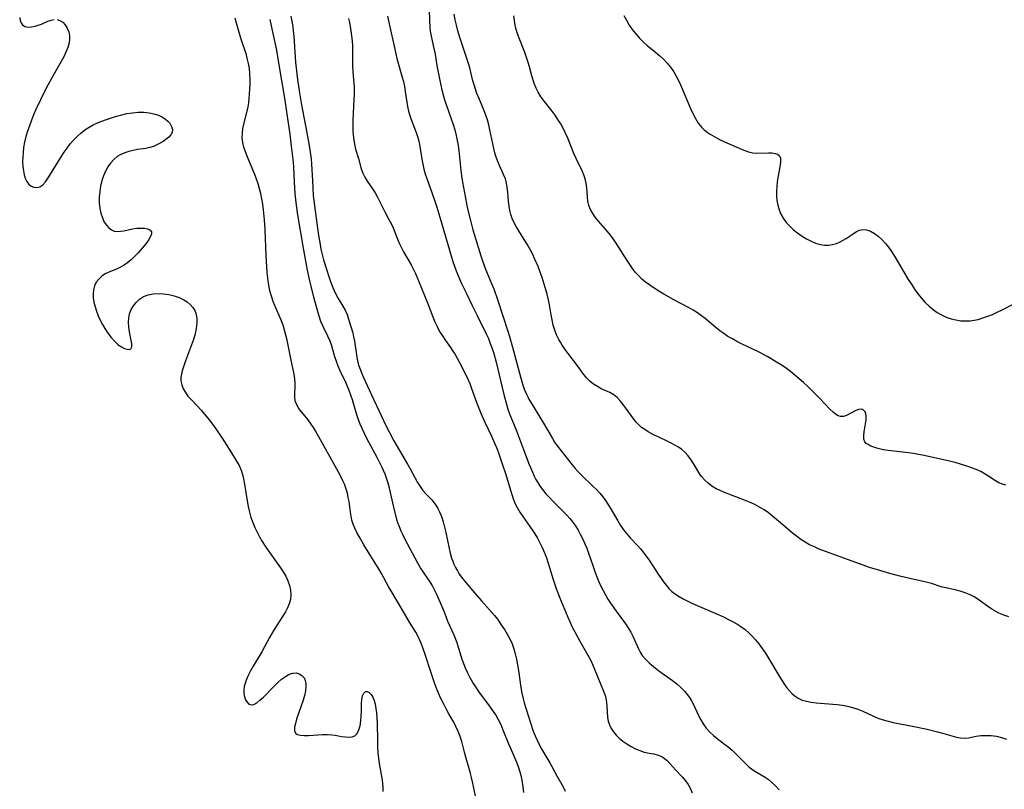
# Model space of a CAD drawing. Extents: x 1613908 to 1622110, y 2822019 to 2830221.
# Drawn here: x 1616030 to 1616363, y 2824276 to 2824536 of the extents above; entities that cross this region are included whole.
import ezdxf

# ---------------------------------------------------------------- set-up
doc = ezdxf.new("R2010")
doc.units = 0

msp = doc.modelspace()

# ---------------------------------------------------------------- linework, layer by layer
at = {"layer": 'WIL_042_Contours', "color": 0}
for points in [[(1616168.82, 2824539.21, 182), (1616169.09, 2824533.41, 182), (1616169.19, 2824532.32, 182), (1616169.48, 2824530.65, 182), (1616170.44, 2824526.45, 182), (1616170.68, 2824525.16, 182), (1616171.36, 2824520.66, 182), (1616172.47, 2824515.63, 182), (1616173.13, 2824512.42, 182), (1616173.52, 2824510.73, 182), (1616173.98, 2824509.09, 182), (1616174.51, 2824507.46, 182), (1616176.93, 2824500.72, 182), (1616177.48, 2824498.94, 182), (1616177.97, 2824496.98, 182), (1616178.3, 2824495.32, 182), (1616178.58, 2824493.64, 182), (1616178.82, 2824491.96, 182), (1616179.57, 2824485.14, 182), (1616179.79, 2824483.44, 182), (1616180.14, 2824481.21, 182), (1616181.43, 2824474, 182), (1616181.81, 2824472.23, 182), (1616182.65, 2824468.7, 182), (1616183.61, 2824465.18, 182), (1616184.14, 2824463.37, 182), (1616186.26, 2824456.34, 182), (1616186.81, 2824454.63, 182), (1616187.85, 2824451.82, 182), (1616189.93, 2824446.96, 182), (1616190.62, 2824445.18, 182), (1616191.9, 2824441.56, 182), (1616193.69, 2824436.07, 182), (1616195.43, 2824430.91, 182), (1616196, 2824429.11, 182), (1616197.04, 2824425.45, 182), (1616199.65, 2824415.38, 182), (1616200.1, 2824413.84, 182), (1616200.59, 2824412.33, 182), (1616201.05, 2824411.06, 182), (1616201.56, 2824409.82, 182), (1616202.12, 2824408.62, 182), (1616202.5, 2824407.91, 182), (1616203.96, 2824405.46, 182), (1616207.86, 2824399.2, 182), (1616208.63, 2824397.89, 182), (1616210.34, 2824394.84, 182), (1616211.22, 2824393.36, 182), (1616212.16, 2824391.96, 182), (1616217.12, 2824385.72, 182), (1616218.13, 2824384.49, 182), (1616219.18, 2824383.3, 182), (1616220.38, 2824382.06, 182), (1616224.17, 2824378.48, 182), (1616225.34, 2824377.32, 182), (1616226.46, 2824376.11, 182), (1616227.51, 2824374.85, 182), (1616228.38, 2824373.65, 182), (1616229.2, 2824372.4, 182), (1616229.98, 2824371.13, 182), (1616232.57, 2824366.72, 182), (1616233.52, 2824365.19, 182), (1616234.52, 2824363.71, 182), (1616235.6, 2824362.31, 182), (1616236.81, 2824360.96, 182), (1616239.32, 2824358.32, 182), (1616240.28, 2824357.24, 182), (1616241.21, 2824356.11, 182), (1616242.1, 2824354.95, 182), (1616243.19, 2824353.43, 182), (1616246.28, 2824348.76, 182), (1616248.07, 2824346.14, 182), (1616248.95, 2824344.99, 182), (1616249.88, 2824343.9, 182), (1616250.89, 2824342.9, 182), (1616252.05, 2824341.98, 182), (1616253.31, 2824341.17, 182), (1616254.63, 2824340.42, 182), (1616256.23, 2824339.61, 182), (1616257.87, 2824338.84, 182), (1616265.69, 2824335.47, 182), (1616268.27, 2824334.29, 182), (1616269.81, 2824333.54, 182), (1616271.33, 2824332.74, 182), (1616272.8, 2824331.89, 182), (1616274.23, 2824330.98, 182), (1616275.59, 2824329.99, 182), (1616276.86, 2824328.9, 182), (1616278.06, 2824327.73, 182), (1616279.19, 2824326.48, 182), (1616280.26, 2824325.17, 182), (1616281.4, 2824323.59, 182), (1616282.48, 2824321.95, 182), (1616283.51, 2824320.27, 182), (1616287.31, 2824313.92, 182), (1616288.93, 2824311.46, 182), (1616289.77, 2824310.31, 182), (1616290.63, 2824309.25, 182), (1616291.53, 2824308.28, 182), (1616292.5, 2824307.43, 182), (1616293.54, 2824306.74, 182), (1616294.92, 2824306.14, 182), (1616296.41, 2824305.73, 182), (1616297.99, 2824305.46, 182), (1616299.69, 2824305.25, 182), (1616306.75, 2824304.64, 182), (1616308.52, 2824304.41, 182), (1616310.27, 2824304.09, 182), (1616311.98, 2824303.66, 182), (1616313.73, 2824303.06, 182), (1616315.44, 2824302.35, 182), (1616318.83, 2824300.8, 182), (1616320.54, 2824300.07, 182), (1616322.29, 2824299.43, 182), (1616323.97, 2824298.96, 182), (1616325.68, 2824298.58, 182), (1616332.26, 2824297.34, 182), (1616337.13, 2824296.28, 182), (1616340.65, 2824295.43, 182), (1616342.36, 2824294.99, 182), (1616347.04, 2824293.65, 182), (1616348.48, 2824293.35, 182), (1616349.87, 2824293.25, 182), (1616351.15, 2824293.39, 182), (1616353.75, 2824293.92, 182), (1616355.35, 2824294.12, 182), (1616357.04, 2824294.19, 182), (1616358.78, 2824294.12, 182), (1616360.55, 2824293.9, 182), (1616362.31, 2824293.51, 182), (1616363.95, 2824292.97, 182)], [(1616364.78, 2824334.29, 184), (1616363.06, 2824334.86, 184), (1616361.39, 2824335.56, 184), (1616359.8, 2824336.39, 184), (1616359.05, 2824336.86, 184), (1616357.59, 2824337.86, 184), (1616354.73, 2824339.94, 184), (1616353.26, 2824340.89, 184), (1616351.67, 2824341.73, 184), (1616350.02, 2824342.43, 184), (1616348.33, 2824343.01, 184), (1616346.63, 2824343.47, 184), (1616343.41, 2824344.11, 184), (1616341.85, 2824344.48, 184), (1616338.66, 2824345.51, 184), (1616337.27, 2824345.91, 184), (1616335.83, 2824346.26, 184), (1616331.34, 2824347.23, 184), (1616327.95, 2824348.03, 184), (1616324.53, 2824348.93, 184), (1616321.12, 2824349.91, 184), (1616317.7, 2824351, 184), (1616314.27, 2824352.19, 184), (1616304.06, 2824355.9, 184), (1616300.69, 2824357.2, 184), (1616299.05, 2824357.9, 184), (1616297.44, 2824358.68, 184), (1616295.89, 2824359.54, 184), (1616294.44, 2824360.49, 184), (1616293.03, 2824361.52, 184), (1616291.66, 2824362.62, 184), (1616287.64, 2824366.06, 184), (1616284.89, 2824368.34, 184), (1616283.48, 2824369.42, 184), (1616282.03, 2824370.44, 184), (1616280.53, 2824371.37, 184), (1616278.87, 2824372.26, 184), (1616277.16, 2824373.06, 184), (1616275.41, 2824373.79, 184), (1616268.66, 2824376.34, 184), (1616267.22, 2824376.95, 184), (1616265.84, 2824377.62, 184), (1616264.41, 2824378.48, 184), (1616263.1, 2824379.47, 184), (1616261.91, 2824380.56, 184), (1616260.87, 2824381.77, 184), (1616260.32, 2824382.56, 184), (1616258.19, 2824386.13, 184), (1616257.32, 2824387.48, 184), (1616256.37, 2824388.76, 184), (1616255.3, 2824389.93, 184), (1616254.25, 2824390.82, 184), (1616253.11, 2824391.61, 184), (1616251.89, 2824392.33, 184), (1616250.62, 2824393.01, 184), (1616249.07, 2824393.78, 184), (1616244.37, 2824396.06, 184), (1616242.87, 2824396.88, 184), (1616241.72, 2824397.58, 184), (1616240.64, 2824398.33, 184), (1616239.65, 2824399.18, 184), (1616238.77, 2824400.11, 184), (1616237.96, 2824401.12, 184), (1616235.34, 2824404.83, 184), (1616234.39, 2824406.12, 184), (1616233.4, 2824407.33, 184), (1616232.35, 2824408.42, 184), (1616231.2, 2824409.34, 184), (1616229.87, 2824410.11, 184), (1616227.01, 2824411.41, 184), (1616225.68, 2824412.14, 184), (1616224.39, 2824412.98, 184), (1616223.17, 2824413.94, 184), (1616222.06, 2824415.02, 184), (1616221.02, 2824416.3, 184), (1616219.02, 2824419.04, 184), (1616215.85, 2824423.27, 184), (1616214.81, 2824424.72, 184), (1616213.81, 2824426.18, 184), (1616213.21, 2824427.11, 184), (1616212.65, 2824428.07, 184), (1616211.91, 2824429.63, 184), (1616211.29, 2824431.26, 184), (1616210.77, 2824432.95, 184), (1616210.35, 2824434.67, 184), (1616210.02, 2824436.36, 184), (1616209.45, 2824439.77, 184), (1616209.13, 2824441.48, 184), (1616208.7, 2824443.39, 184), (1616208.19, 2824445.28, 184), (1616207.62, 2824447.15, 184), (1616207, 2824449.02, 184), (1616206.34, 2824450.87, 184), (1616205.63, 2824452.7, 184), (1616204.45, 2824455.44, 184), (1616203.81, 2824456.78, 184), (1616202.91, 2824458.53, 184), (1616201.94, 2824460.24, 184), (1616200.93, 2824461.91, 184), (1616199.1, 2824464.79, 184), (1616198.23, 2824466.24, 184), (1616197.46, 2824467.7, 184), (1616196.9, 2824468.99, 184), (1616196.44, 2824470.3, 184), (1616196.08, 2824471.63, 184), (1616195.82, 2824473.14, 184), (1616195.64, 2824474.71, 184), (1616195.38, 2824477.86, 184), (1616195.2, 2824479.41, 184), (1616194.95, 2824480.92, 184), (1616194.57, 2824482.38, 184), (1616193.98, 2824483.88, 184), (1616192.58, 2824486.85, 184), (1616192, 2824488.23, 184), (1616191.49, 2824489.65, 184), (1616191.05, 2824491.13, 184), (1616190.67, 2824492.64, 184), (1616189.34, 2824498.97, 184), (1616188.96, 2824500.64, 184), (1616188.52, 2824502.29, 184), (1616188, 2824503.92, 184), (1616187.43, 2824505.42, 184), (1616185.55, 2824509.81, 184), (1616184.98, 2824511.24, 184), (1616184.46, 2824512.69, 184), (1616183.99, 2824514.15, 184), (1616183.61, 2824515.51, 184), (1616182.58, 2824519.86, 184), (1616182.14, 2824521.41, 184), (1616179.11, 2824530.54, 184), (1616178.55, 2824532.41, 184), (1616178.03, 2824534.28, 184), (1616177.58, 2824536.17, 184), (1616177.22, 2824538.08, 184)], [(1616234.62, 2824537.65, 188), (1616235.47, 2824535.98, 188), (1616236.41, 2824534.37, 188), (1616237.47, 2824532.83, 188), (1616238.64, 2824531.37, 188), (1616239.9, 2824529.97, 188), (1616241.23, 2824528.64, 188), (1616242.63, 2824527.38, 188), (1616245.38, 2824525.15, 188), (1616246.74, 2824523.99, 188), (1616248.05, 2824522.79, 188), (1616249.29, 2824521.52, 188), (1616250.42, 2824520.16, 188), (1616251.49, 2824518.59, 188), (1616252.45, 2824516.92, 188), (1616253.32, 2824515.18, 188), (1616254.13, 2824513.4, 188), (1616257.17, 2824506.18, 188), (1616257.98, 2824504.44, 188), (1616258.84, 2824502.77, 188), (1616259.77, 2824501.25, 188), (1616260.85, 2824499.87, 188), (1616261.75, 2824498.98, 188), (1616262.75, 2824498.17, 188), (1616263.82, 2824497.44, 188), (1616265.38, 2824496.53, 188), (1616267.01, 2824495.7, 188), (1616268.68, 2824494.92, 188), (1616275.21, 2824492.08, 188), (1616276.73, 2824491.5, 188), (1616278.25, 2824491.12, 188), (1616279.6, 2824491.02, 188), (1616283.54, 2824491.2, 188), (1616284.71, 2824491.15, 188), (1616285.76, 2824490.99, 188), (1616286.62, 2824490.67, 188), (1616287.22, 2824490.14, 188), (1616287.53, 2824489.32, 188), (1616287.56, 2824488.26, 188), (1616287.42, 2824487.03, 188), (1616286.72, 2824482.83, 188), (1616286.51, 2824481.31, 188), (1616286.34, 2824479.74, 188), (1616286.25, 2824478.16, 188), (1616286.25, 2824476.58, 188), (1616286.38, 2824475.01, 188), (1616286.67, 2824473.43, 188), (1616287.12, 2824471.9, 188), (1616287.73, 2824470.44, 188), (1616288.49, 2824469.05, 188), (1616289.52, 2824467.65, 188), (1616290.71, 2824466.36, 188), (1616292.02, 2824465.16, 188), (1616293.42, 2824464.04, 188), (1616294.87, 2824463.02, 188), (1616296.38, 2824462.09, 188), (1616297.91, 2824461.28, 188), (1616299.42, 2824460.64, 188), (1616300.94, 2824460.17, 188), (1616302.48, 2824459.94, 188), (1616303.82, 2824459.96, 188), (1616305.16, 2824460.17, 188), (1616306.47, 2824460.55, 188), (1616307.55, 2824460.97, 188), (1616308.59, 2824461.48, 188), (1616309.83, 2824462.23, 188), (1616312.13, 2824463.82, 188), (1616313.23, 2824464.52, 188), (1616314.32, 2824465.04, 188), (1616315.42, 2824465.29, 188), (1616316.71, 2824465.17, 188), (1616318.03, 2824464.67, 188), (1616319.35, 2824463.9, 188), (1616320.62, 2824462.94, 188), (1616321.87, 2824461.83, 188), (1616323.07, 2824460.56, 188), (1616324.13, 2824459.22, 188), (1616325.14, 2824457.78, 188), (1616326.1, 2824456.27, 188), (1616330.76, 2824448.37, 188), (1616331.82, 2824446.71, 188), (1616332.92, 2824445.1, 188), (1616334.06, 2824443.53, 188), (1616335.27, 2824442.02, 188), (1616336.54, 2824440.6, 188), (1616337.81, 2824439.36, 188), (1616339.15, 2824438.23, 188), (1616340.56, 2824437.21, 188), (1616342.04, 2824436.34, 188), (1616343.6, 2824435.62, 188), (1616345.23, 2824435.07, 188), (1616346.89, 2824434.67, 188), (1616348.58, 2824434.42, 188), (1616350.28, 2824434.34, 188), (1616351.65, 2824434.41, 188), (1616353.01, 2824434.59, 188), (1616354.37, 2824434.87, 188), (1616356.02, 2824435.34, 188), (1616357.65, 2824435.91, 188), (1616359.24, 2824436.56, 188), (1616360.81, 2824437.27, 188), (1616362.34, 2824438.01, 188), (1616366.65, 2824440.27, 188)], [(1616030.39, 2824536.92, 170), (1616030.54, 2824535.93, 170), (1616030.85, 2824535.08, 170), (1616031.34, 2824534.42, 170), (1616032.17, 2824533.93, 170), (1616033.21, 2824533.71, 170), (1616034.39, 2824533.74, 170), (1616035.65, 2824533.98, 170), (1616036.68, 2824534.31, 170), (1616037.71, 2824534.72, 170), (1616039.91, 2824535.7, 170), (1616040.98, 2824536.08, 170), (1616042.04, 2824536.28, 170)], [(1616043.03, 2824536.24, 170), (1616043.97, 2824535.95, 170), (1616044.95, 2824535.32, 170), (1616045.8, 2824534.43, 170), (1616046.49, 2824533.34, 170), (1616046.98, 2824532.11, 170), (1616047.26, 2824530.77, 170), (1616047.28, 2824529.59, 170), (1616047.12, 2824528.38, 170), (1616046.68, 2824526.83, 170), (1616046.04, 2824525.25, 170), (1616045.27, 2824523.67, 170), (1616044.4, 2824522.07, 170), (1616041.71, 2824517.27, 170), (1616039.95, 2824514.04, 170), (1616038.22, 2824510.77, 170), (1616037.39, 2824509.12, 170), (1616035.81, 2824505.77, 170), (1616035.05, 2824503.97, 170), (1616034.34, 2824502.16, 170), (1616033.67, 2824500.34, 170), (1616033.06, 2824498.5, 170), (1616032.52, 2824496.65, 170), (1616032.06, 2824494.79, 170), (1616031.7, 2824492.93, 170), (1616031.51, 2824491.3, 170), (1616031.4, 2824489.69, 170), (1616031.39, 2824488.11, 170), (1616031.47, 2824486.56, 170), (1616031.64, 2824485.08, 170), (1616031.91, 2824483.77, 170), (1616032.28, 2824482.57, 170), (1616032.76, 2824481.52, 170), (1616033.38, 2824480.65, 170), (1616034.24, 2824479.93, 170), (1616035.21, 2824479.52, 170), (1616036.23, 2824479.42, 170), (1616037.22, 2824479.67, 170), (1616038.21, 2824480.37, 170), (1616039.13, 2824481.41, 170), (1616040.02, 2824482.69, 170), (1616040.86, 2824484.01, 170), (1616043.48, 2824488.37, 170), (1616044.4, 2824489.87, 170), (1616045.38, 2824491.35, 170), (1616046.41, 2824492.8, 170), (1616047.49, 2824494.16, 170), (1616048.63, 2824495.46, 170), (1616049.83, 2824496.69, 170), (1616051.09, 2824497.85, 170), (1616052.42, 2824498.91, 170), (1616053.82, 2824499.86, 170), (1616055.21, 2824500.63, 170), (1616056.67, 2824501.31, 170), (1616058.16, 2824501.91, 170), (1616059.69, 2824502.47, 170), (1616061.4, 2824503.05, 170), (1616063.13, 2824503.58, 170), (1616064.87, 2824504.05, 170), (1616066.63, 2824504.44, 170), (1616068.54, 2824504.73, 170), (1616070.45, 2824504.89, 170), (1616072.33, 2824504.9, 170), (1616074.16, 2824504.72, 170), (1616075.79, 2824504.38, 170), (1616077.32, 2824503.86, 170), (1616078.71, 2824503.18, 170), (1616079.64, 2824502.57, 170), (1616080.44, 2824501.89, 170), (1616081.11, 2824501.15, 170), (1616081.74, 2824500.11, 170), (1616082.05, 2824499.07, 170), (1616081.99, 2824498.08, 170), (1616081.54, 2824497.24, 170), (1616080.8, 2824496.46, 170), (1616079.85, 2824495.71, 170), (1616078.91, 2824495.05, 170), (1616077.9, 2824494.4, 170), (1616076.8, 2824493.82, 170), (1616075.63, 2824493.33, 170), (1616074.36, 2824492.97, 170), (1616073.02, 2824492.69, 170), (1616070.26, 2824492.24, 170), (1616068.79, 2824491.96, 170), (1616067.34, 2824491.61, 170), (1616065.94, 2824491.17, 170), (1616064.61, 2824490.61, 170), (1616063.38, 2824489.9, 170), (1616062.18, 2824488.9, 170), (1616061.12, 2824487.71, 170), (1616060.19, 2824486.38, 170), (1616059.39, 2824484.94, 170), (1616058.7, 2824483.4, 170), (1616058.15, 2824481.8, 170), (1616057.71, 2824479.94, 170), (1616057.43, 2824478.05, 170), (1616057.3, 2824476.14, 170), (1616057.31, 2824474.25, 170), (1616057.49, 2824472.4, 170), (1616057.83, 2824470.73, 170), (1616058.33, 2824469.17, 170), (1616058.99, 2824467.75, 170), (1616059.68, 2824466.69, 170), (1616060.48, 2824465.79, 170), (1616061.37, 2824465.11, 170), (1616062.35, 2824464.69, 170), (1616063.38, 2824464.55, 170), (1616064.47, 2824464.63, 170), (1616065.61, 2824464.83, 170), (1616068.5, 2824465.45, 170), (1616069.95, 2824465.67, 170), (1616071.31, 2824465.74, 170), (1616072.56, 2824465.65, 170), (1616073.63, 2824465.42, 170), (1616074.45, 2824465.02, 170), (1616074.92, 2824464.46, 170), (1616074.95, 2824463.74, 170), (1616074.64, 2824462.88, 170), (1616074.08, 2824461.91, 170), (1616073.32, 2824460.85, 170), (1616072.43, 2824459.74, 170), (1616070.42, 2824457.4, 170), (1616069.33, 2824456.23, 170), (1616068.19, 2824455.11, 170), (1616066.97, 2824454.08, 170), (1616065.74, 2824453.22, 170), (1616064.46, 2824452.47, 170), (1616063.15, 2824451.84, 170), (1616060.53, 2824450.81, 170), (1616059.31, 2824450.22, 170), (1616058.14, 2824449.45, 170), (1616057.12, 2824448.5, 170), (1616056.28, 2824447.4, 170), (1616055.66, 2824446.16, 170), (1616055.33, 2824444.89, 170), (1616055.21, 2824443.53, 170), (1616055.27, 2824442.11, 170), (1616055.48, 2824440.65, 170), (1616055.85, 2824439.12, 170), (1616056.35, 2824437.59, 170), (1616056.95, 2824436.06, 170), (1616057.64, 2824434.55, 170), (1616058.36, 2824433.13, 170), (1616059.16, 2824431.77, 170), (1616060.21, 2824430.17, 170), (1616061.34, 2824428.7, 170), (1616062.51, 2824427.38, 170), (1616063.73, 2824426.28, 170), (1616064.77, 2824425.56, 170), (1616065.77, 2824425.04, 170), (1616066.69, 2824424.75, 170), (1616067.44, 2824424.7, 170), (1616067.98, 2824424.95, 170), (1616068.25, 2824425.6, 170), (1616068.26, 2824426.57, 170), (1616068.1, 2824427.77, 170), (1616067.54, 2824430.63, 170), (1616067.29, 2824432.18, 170), (1616067.17, 2824433.76, 170), (1616067.24, 2824435.33, 170), (1616067.55, 2824436.77, 170), (1616068.09, 2824438.15, 170), (1616068.82, 2824439.44, 170), (1616069.74, 2824440.6, 170), (1616070.93, 2824441.68, 170), (1616072.29, 2824442.55, 170), (1616073.78, 2824443.17, 170), (1616075.47, 2824443.53, 170), (1616077.24, 2824443.63, 170), (1616079.04, 2824443.54, 170), (1616080.85, 2824443.27, 170), (1616082.63, 2824442.85, 170), (1616084.34, 2824442.27, 170), (1616085.92, 2824441.51, 170), (1616087.06, 2824440.77, 170), (1616088.06, 2824439.89, 170), (1616088.91, 2824438.91, 170), (1616089.57, 2824437.81, 170), (1616089.92, 2824436.94, 170), (1616090.24, 2824435.3, 170), (1616090.27, 2824433.55, 170), (1616090.06, 2824431.74, 170), (1616089.66, 2824429.94, 170), (1616089.12, 2824428.11, 170), (1616088.49, 2824426.29, 170), (1616086.45, 2824420.89, 170), (1616085.84, 2824419.14, 170), (1616085.33, 2824417.44, 170), (1616085.07, 2824416.31, 170), (1616084.92, 2824415.21, 170), (1616084.91, 2824414.13, 170), (1616085.17, 2824412.76, 170), (1616085.67, 2824411.43, 170), (1616086.39, 2824410.15, 170), (1616087.28, 2824408.92, 170), (1616088.53, 2824407.49, 170), (1616091.8, 2824404.06, 170), (1616092.89, 2824402.85, 170), (1616094.48, 2824400.9, 170), (1616095.6, 2824399.4, 170), (1616096.69, 2824397.87, 170), (1616098.8, 2824394.75, 170), (1616101.81, 2824390.05, 170), (1616103.71, 2824386.97, 170), (1616104.55, 2824385.42, 170), (1616105.26, 2824383.83, 170), (1616105.7, 2824382.43, 170), (1616106.04, 2824380.98, 170), (1616106.4, 2824379.16, 170), (1616107.31, 2824373.5, 170), (1616107.66, 2824371.6, 170), (1616108.07, 2824369.71, 170), (1616108.58, 2824367.86, 170), (1616109.17, 2824366.17, 170), (1616109.85, 2824364.52, 170), (1616110.62, 2824362.9, 170), (1616111.46, 2824361.3, 170), (1616112.36, 2824359.73, 170), (1616113.32, 2824358.2, 170), (1616114.34, 2824356.71, 170), (1616118.53, 2824350.91, 170), (1616119.49, 2824349.46, 170), (1616120.35, 2824347.99, 170), (1616121.06, 2824346.48, 170), (1616121.61, 2824344.9, 170), (1616121.94, 2824343.29, 170), (1616122.05, 2824341.69, 170), (1616121.9, 2824340.11, 170), (1616121.5, 2824338.72, 170), (1616120.92, 2824337.35, 170), (1616120.2, 2824335.99, 170), (1616119.26, 2824334.44, 170), (1616117.24, 2824331.28, 170), (1616116.44, 2824329.96, 170), (1616114.89, 2824327.26, 170), (1616112.2, 2824322.45, 170), (1616109.34, 2824317.63, 170), (1616108.44, 2824316.04, 170), (1616107.63, 2824314.47, 170), (1616106.95, 2824312.92, 170), (1616106.56, 2824311.79, 170), (1616106.29, 2824310.68, 170), (1616106.16, 2824309.62, 170), (1616106.17, 2824308.6, 170), (1616106.3, 2824307.65, 170), (1616106.5, 2824306.91, 170), (1616106.78, 2824306.24, 170), (1616107.28, 2824305.39, 170), (1616107.89, 2824304.78, 170), (1616108.59, 2824304.51, 170), (1616109.51, 2824304.67, 170), (1616110.52, 2824305.24, 170), (1616111.61, 2824306.11, 170), (1616112.76, 2824307.17, 170), (1616116.41, 2824310.9, 170), (1616117.68, 2824312.12, 170), (1616118.95, 2824313.23, 170), (1616120.23, 2824314.17, 170), (1616121.5, 2824314.89, 170), (1616122.76, 2824315.29, 170), (1616123.87, 2824315.3, 170), (1616124.91, 2824315.01, 170), (1616125.81, 2824314.45, 170), (1616126.51, 2824313.64, 170), (1616126.89, 2824312.81, 170), (1616127.1, 2824311.86, 170), (1616127.16, 2824310.82, 170), (1616127.01, 2824309.32, 170), (1616126.68, 2824307.73, 170), (1616126.21, 2824306.1, 170), (1616123.99, 2824299.67, 170), (1616123.58, 2824298.23, 170), (1616123.33, 2824296.94, 170), (1616123.31, 2824295.84, 170), (1616123.62, 2824295, 170), (1616124.31, 2824294.49, 170), (1616125.32, 2824294.23, 170), (1616126.56, 2824294.15, 170), (1616127.97, 2824294.19, 170), (1616132.72, 2824294.48, 170), (1616134.35, 2824294.5, 170), (1616135.95, 2824294.41, 170), (1616137.08, 2824294.25, 170), (1616139.23, 2824293.86, 170), (1616140.5, 2824293.66, 170), (1616141.69, 2824293.58, 170), (1616142.75, 2824293.68, 170), (1616143.65, 2824294.04, 170), (1616144.46, 2824294.88, 170), (1616145.04, 2824296.06, 170), (1616145.45, 2824297.49, 170), (1616145.72, 2824299.08, 170), (1616145.87, 2824300.73, 170), (1616145.91, 2824302.4, 170), (1616145.89, 2824304.96, 170), (1616146.02, 2824306.36, 170), (1616146.3, 2824307.58, 170), (1616146.72, 2824308.51, 170), (1616147.28, 2824309.02, 170), (1616147.89, 2824309.03, 170), (1616148.55, 2824308.68, 170), (1616149.19, 2824308.02, 170), (1616149.76, 2824307.1, 170), (1616150.18, 2824306.01, 170), (1616150.51, 2824304.74, 170), (1616150.77, 2824303.31, 170), (1616150.98, 2824301.78, 170), (1616151.12, 2824300.18, 170), (1616151.23, 2824298.26, 170), (1616151.34, 2824292.31, 170), (1616151.4, 2824290.32, 170), (1616151.51, 2824288.33, 170), (1616151.69, 2824286.36, 170), (1616151.93, 2824284.67, 170), (1616152.78, 2824279.72, 170), (1616153.01, 2824278.11, 170), (1616153.15, 2824276.52, 170), (1616153.16, 2824275.19, 170)], [(1616184.49, 2824273.77, 172), (1616183.5, 2824278.47, 172), (1616183.14, 2824280.02, 172), (1616182.68, 2824281.75, 172), (1616181.16, 2824286.84, 172), (1616180.72, 2824288.52, 172), (1616179.88, 2824292.16, 172), (1616179.34, 2824293.88, 172), (1616178.67, 2824295.57, 172), (1616177.88, 2824297.23, 172), (1616177.11, 2824298.66, 172), (1616175.47, 2824301.51, 172), (1616174.53, 2824303.21, 172), (1616173.63, 2824304.95, 172), (1616172.78, 2824306.72, 172), (1616171.97, 2824308.52, 172), (1616171.22, 2824310.34, 172), (1616170.61, 2824311.99, 172), (1616169.49, 2824315.31, 172), (1616167.37, 2824321.87, 172), (1616166.23, 2824325.02, 172), (1616165.59, 2824326.58, 172), (1616164.86, 2824328.06, 172), (1616164.29, 2824329.07, 172), (1616162.22, 2824332.51, 172), (1616159.73, 2824336.81, 172), (1616156.08, 2824342.8, 172), (1616155.2, 2824344.32, 172), (1616152.68, 2824348.92, 172), (1616151.87, 2824350.33, 172), (1616146.74, 2824358.67, 172), (1616145.12, 2824361.5, 172), (1616144.4, 2824362.85, 172), (1616143.74, 2824364.22, 172), (1616143.16, 2824365.6, 172), (1616142.71, 2824367, 172), (1616142.4, 2824368.33, 172), (1616142.18, 2824369.68, 172), (1616141.72, 2824373.24, 172), (1616141.48, 2824374.66, 172), (1616141.17, 2824376.08, 172), (1616140.78, 2824377.48, 172), (1616140.27, 2824378.89, 172), (1616139.67, 2824380.27, 172), (1616138.94, 2824381.74, 172), (1616138.16, 2824383.2, 172), (1616130.36, 2824397.18, 172), (1616129.66, 2824398.34, 172), (1616128.92, 2824399.46, 172), (1616127.88, 2824400.86, 172), (1616125.75, 2824403.46, 172), (1616124.8, 2824404.72, 172), (1616124.03, 2824405.99, 172), (1616123.53, 2824407.3, 172), (1616123.35, 2824408.71, 172), (1616123.4, 2824410.18, 172), (1616123.52, 2824411.71, 172), (1616123.56, 2824413.3, 172), (1616123.44, 2824414.78, 172), (1616123.19, 2824416.3, 172), (1616122.11, 2824421.1, 172), (1616120.79, 2824427.82, 172), (1616120.41, 2824429.51, 172), (1616119.96, 2824431.22, 172), (1616119.43, 2824432.91, 172), (1616118.81, 2824434.56, 172), (1616116.61, 2824439.52, 172), (1616116.08, 2824440.91, 172), (1616115.61, 2824442.33, 172), (1616115.21, 2824443.77, 172), (1616114.87, 2824445.24, 172), (1616114.54, 2824447.06, 172), (1616114.29, 2824448.9, 172), (1616114.1, 2824450.76, 172), (1616113.96, 2824452.63, 172), (1616113.74, 2824456.39, 172), (1616113.34, 2824465.28, 172), (1616113.13, 2824468.49, 172), (1616112.79, 2824471.94, 172), (1616112.54, 2824473.78, 172), (1616112.23, 2824475.6, 172), (1616111.86, 2824477.42, 172), (1616111.45, 2824479.05, 172), (1616110.98, 2824480.67, 172), (1616110.46, 2824482.27, 172), (1616109.88, 2824483.84, 172), (1616109.25, 2824485.4, 172), (1616107.29, 2824490, 172), (1616106.7, 2824491.52, 172), (1616106.21, 2824493.03, 172), (1616105.82, 2824494.65, 172), (1616105.62, 2824496.28, 172), (1616105.66, 2824497.8, 172), (1616105.86, 2824499.32, 172), (1616106.18, 2824500.84, 172), (1616107.33, 2824505.27, 172), (1616107.62, 2824506.74, 172), (1616107.8, 2824508.1, 172), (1616107.93, 2824509.49, 172), (1616108.18, 2824512.75, 172), (1616108.27, 2824514.41, 172), (1616108.28, 2824516.07, 172), (1616108.21, 2824517.86, 172), (1616108.03, 2824519.64, 172), (1616107.74, 2824521.41, 172), (1616107.34, 2824523.15, 172), (1616107.01, 2824524.27, 172), (1616105.15, 2824529.98, 172), (1616103.7, 2824535.02, 172), (1616103.18, 2824536.68, 172)], [(1616200.8, 2824274.95, 174), (1616200.59, 2824276.85, 174), (1616200.26, 2824279.1, 174), (1616199.93, 2824280.61, 174), (1616199.52, 2824282.09, 174), (1616199.04, 2824283.56, 174), (1616198.49, 2824285, 174), (1616197.82, 2824286.59, 174), (1616196.4, 2824289.73, 174), (1616195.77, 2824291.21, 174), (1616193.87, 2824296.02, 174), (1616193.1, 2824297.75, 174), (1616192.25, 2824299.44, 174), (1616191.32, 2824301.1, 174), (1616190.32, 2824302.67, 174), (1616189.25, 2824304.2, 174), (1616185.61, 2824309.07, 174), (1616184.59, 2824310.58, 174), (1616183.63, 2824312.11, 174), (1616182.73, 2824313.68, 174), (1616181.9, 2824315.28, 174), (1616181.14, 2824316.9, 174), (1616180.54, 2824318.37, 174), (1616179.99, 2824319.85, 174), (1616179.49, 2824321.33, 174), (1616178.23, 2824325.45, 174), (1616177.84, 2824326.62, 174), (1616177.24, 2824328.09, 174), (1616175.9, 2824331.04, 174), (1616175.27, 2824332.53, 174), (1616173.88, 2824336.05, 174), (1616172.69, 2824338.97, 174), (1616171.41, 2824341.86, 174), (1616170.64, 2824343.43, 174), (1616169.83, 2824344.96, 174), (1616169.13, 2824346.14, 174), (1616168.4, 2824347.29, 174), (1616165.9, 2824350.91, 174), (1616164.95, 2824352.47, 174), (1616164.07, 2824354.08, 174), (1616160.7, 2824360.49, 174), (1616160, 2824361.87, 174), (1616159.35, 2824363.26, 174), (1616158.76, 2824364.68, 174), (1616158.25, 2824366.12, 174), (1616157.92, 2824367.24, 174), (1616156.92, 2824371.32, 174), (1616155.43, 2824377.79, 174), (1616154.96, 2824379.51, 174), (1616154.42, 2824381.21, 174), (1616153.93, 2824382.49, 174), (1616153.39, 2824383.76, 174), (1616152.8, 2824385.02, 174), (1616151.33, 2824387.93, 174), (1616147.68, 2824394.8, 174), (1616146.81, 2824396.5, 174), (1616146.13, 2824397.94, 174), (1616145.5, 2824399.4, 174), (1616144.94, 2824400.87, 174), (1616144.38, 2824402.6, 174), (1616143.37, 2824406.11, 174), (1616142.88, 2824407.67, 174), (1616142.36, 2824409.23, 174), (1616141.78, 2824410.76, 174), (1616140.74, 2824413.25, 174), (1616138.78, 2824417.43, 174), (1616138.08, 2824419.03, 174), (1616137.47, 2824420.64, 174), (1616136.98, 2824422.24, 174), (1616136.18, 2824425.04, 174), (1616135.79, 2824426.23, 174), (1616135.19, 2824427.7, 174), (1616134.53, 2824429.16, 174), (1616132.94, 2824432.44, 174), (1616132.23, 2824434.13, 174), (1616131.72, 2824435.6, 174), (1616131.27, 2824437.11, 174), (1616129.84, 2824442.36, 174), (1616128.89, 2824446.04, 174), (1616128.46, 2824447.84, 174), (1616127.68, 2824451.51, 174), (1616126.97, 2824455.19, 174), (1616126.31, 2824458.89, 174), (1616124.43, 2824470.25, 174), (1616123.97, 2824473.46, 174), (1616123.74, 2824475.41, 174), (1616123.56, 2824477.37, 174), (1616123.31, 2824481.28, 174), (1616123.1, 2824486.34, 174), (1616122.98, 2824488.02, 174), (1616122.78, 2824489.82, 174), (1616122.3, 2824493.41, 174), (1616121.81, 2824497.47, 174), (1616120.79, 2824504.28, 174), (1616120.12, 2824508.95, 174), (1616117.93, 2824522.31, 174), (1616117.28, 2824525.85, 174), (1616116.11, 2824531.49, 174), (1616115.08, 2824536.3, 174)], [(1616122.03, 2824537.37, 176), (1616122.43, 2824535.57, 176), (1616122.69, 2824533.93, 176), (1616122.88, 2824532.28, 176), (1616123.03, 2824530.56, 176), (1616123.37, 2824525.34, 176), (1616123.63, 2824521.84, 176), (1616124.03, 2824517.91, 176), (1616124.29, 2824515.95, 176), (1616124.88, 2824512.1, 176), (1616125.8, 2824506.74, 176), (1616126.75, 2824501.5, 176), (1616128.28, 2824493.63, 176), (1616128.75, 2824490.66, 176), (1616128.92, 2824489.18, 176), (1616129.06, 2824487.32, 176), (1616129.32, 2824481.71, 176), (1616129.64, 2824476.72, 176), (1616129.8, 2824475.06, 176), (1616130.23, 2824471.54, 176), (1616131.4, 2824463.27, 176), (1616131.92, 2824460.18, 176), (1616132.24, 2824458.64, 176), (1616132.66, 2824456.82, 176), (1616133.13, 2824455.02, 176), (1616134.17, 2824451.45, 176), (1616134.74, 2824449.69, 176), (1616135.35, 2824447.97, 176), (1616135.96, 2824446.39, 176), (1616136.61, 2824444.85, 176), (1616137.31, 2824443.36, 176), (1616138.06, 2824441.93, 176), (1616139.66, 2824439.29, 176), (1616140.39, 2824437.96, 176), (1616141.04, 2824436.49, 176), (1616141.57, 2824434.96, 176), (1616142.96, 2824430.26, 176), (1616143.29, 2824428.94, 176), (1616143.57, 2824427.45, 176), (1616144.21, 2824422.88, 176), (1616144.48, 2824421.36, 176), (1616144.74, 2824420.23, 176), (1616145.07, 2824419.1, 176), (1616145.47, 2824417.97, 176), (1616146.02, 2824416.57, 176), (1616146.63, 2824415.18, 176), (1616149.97, 2824407.85, 176), (1616151.94, 2824403.8, 176), (1616154.08, 2824399.17, 176), (1616155.38, 2824396.58, 176), (1616156.86, 2824393.84, 176), (1616161.49, 2824385.9, 176), (1616162.38, 2824384.33, 176), (1616164.91, 2824379.66, 176), (1616165.75, 2824378.3, 176), (1616166.67, 2824377.04, 176), (1616167.79, 2824375.8, 176), (1616169.69, 2824373.82, 176), (1616170.37, 2824373, 176), (1616171.1, 2824372, 176), (1616171.77, 2824370.93, 176), (1616172.35, 2824369.81, 176), (1616173.03, 2824368.16, 176), (1616173.58, 2824366.43, 176), (1616174.05, 2824364.63, 176), (1616174.45, 2824362.81, 176), (1616175.54, 2824357.43, 176), (1616175.94, 2824355.77, 176), (1616176.42, 2824354.15, 176), (1616176.8, 2824353.12, 176), (1616177.21, 2824352.11, 176), (1616177.75, 2824350.95, 176), (1616178.34, 2824349.82, 176), (1616179, 2824348.73, 176), (1616180.05, 2824347.26, 176), (1616181.19, 2824345.86, 176), (1616183.61, 2824343.1, 176), (1616186.55, 2824339.67, 176), (1616190.9, 2824334.74, 176), (1616191.89, 2824333.49, 176), (1616193.21, 2824331.61, 176), (1616194.24, 2824330.05, 176), (1616195.22, 2824328.46, 176), (1616196.1, 2824326.81, 176), (1616196.82, 2824325.17, 176), (1616197.43, 2824323.47, 176), (1616197.94, 2824321.73, 176), (1616198.36, 2824319.96, 176), (1616198.72, 2824318.06, 176), (1616199.02, 2824316.14, 176), (1616199.83, 2824310.37, 176), (1616200.17, 2824308.47, 176), (1616200.59, 2824306.59, 176), (1616200.95, 2824305.25, 176), (1616203.13, 2824298.12, 176), (1616204, 2824295.58, 176), (1616204.62, 2824294.07, 176), (1616205.3, 2824292.6, 176), (1616206.03, 2824291.15, 176), (1616206.95, 2824289.48, 176), (1616209.61, 2824284.93, 176), (1616210.33, 2824283.64, 176), (1616211.97, 2824280.54, 176), (1616214.11, 2824276.78, 176), (1616214.81, 2824275.34, 176)], [(1616141.55, 2824536.56, 178), (1616141.86, 2824535.18, 178), (1616142.33, 2824532.37, 178), (1616142.78, 2824529.03, 178), (1616142.91, 2824527.35, 178), (1616142.94, 2824525.66, 178), (1616142.87, 2824522.28, 178), (1616142.89, 2824520.6, 178), (1616143.03, 2824518.56, 178), (1616143.29, 2824515.96, 178), (1616143.39, 2824514.65, 178), (1616143.42, 2824513.62, 178), (1616143.41, 2824510.96, 178), (1616143.37, 2824509.32, 178), (1616143.05, 2824502.19, 178), (1616143.01, 2824500.28, 178), (1616143.04, 2824498.69, 178), (1616143.13, 2824497.12, 178), (1616143.3, 2824495.57, 178), (1616143.56, 2824494.05, 178), (1616143.96, 2824492.4, 178), (1616144.92, 2824489.22, 178), (1616145.87, 2824485.78, 178), (1616146.4, 2824484.27, 178), (1616147.08, 2824482.92, 178), (1616147.89, 2824481.61, 178), (1616149.69, 2824479, 178), (1616150.55, 2824477.65, 178), (1616151.28, 2824476.35, 178), (1616153.25, 2824472.31, 178), (1616153.92, 2824471, 178), (1616155.11, 2824468.91, 178), (1616155.68, 2824467.85, 178), (1616156.37, 2824466.32, 178), (1616158.21, 2824461.75, 178), (1616158.82, 2824460.39, 178), (1616159.47, 2824459.03, 178), (1616160.16, 2824457.69, 178), (1616162.7, 2824453.26, 178), (1616163.49, 2824451.76, 178), (1616164.14, 2824450.35, 178), (1616167.24, 2824442.96, 178), (1616168.27, 2824440.41, 178), (1616170.01, 2824435.72, 178), (1616170.69, 2824434.05, 178), (1616171.48, 2824432.41, 178), (1616172.36, 2824430.81, 178), (1616173.31, 2824429.25, 178), (1616174.32, 2824427.73, 178), (1616176.02, 2824425.3, 178), (1616176.81, 2824424.13, 178), (1616177.57, 2824422.93, 178), (1616178.29, 2824421.7, 178), (1616179.22, 2824420, 178), (1616180.65, 2824417.22, 178), (1616181.99, 2824414.39, 178), (1616182.53, 2824413.17, 178), (1616183.18, 2824411.52, 178), (1616184.98, 2824406.5, 178), (1616185.59, 2824404.83, 178), (1616186.25, 2824403.18, 178), (1616186.94, 2824401.6, 178), (1616187.67, 2824400.05, 178), (1616189.93, 2824395.4, 178), (1616191.07, 2824392.81, 178), (1616191.61, 2824391.51, 178), (1616192.29, 2824389.7, 178), (1616193.54, 2824386.06, 178), (1616194.7, 2824382.39, 178), (1616196.65, 2824375.94, 178), (1616197.2, 2824374.33, 178), (1616197.83, 2824372.75, 178), (1616198.56, 2824371.23, 178), (1616199.46, 2824369.68, 178), (1616200.46, 2824368.18, 178), (1616203.63, 2824363.73, 178), (1616204.56, 2824362.31, 178), (1616205.43, 2824360.85, 178), (1616206.25, 2824359.35, 178), (1616207.05, 2824357.68, 178), (1616207.79, 2824355.98, 178), (1616208.45, 2824354.24, 178), (1616209.05, 2824352.43, 178), (1616210.7, 2824346.93, 178), (1616211.72, 2824343.91, 178), (1616212.85, 2824340.93, 178), (1616215.65, 2824334.16, 178), (1616216.45, 2824332.37, 178), (1616217.21, 2824330.78, 178), (1616218.02, 2824329.21, 178), (1616219.7, 2824326.11, 178), (1616222.91, 2824320.58, 178), (1616223.58, 2824319.3, 178), (1616224.18, 2824317.97, 178), (1616224.74, 2824316.62, 178), (1616227.71, 2824309.17, 178), (1616228.39, 2824307.31, 178), (1616228.57, 2824306.62, 178), (1616228.8, 2824305.39, 178), (1616228.93, 2824304.13, 178), (1616229.14, 2824300.27, 178), (1616229.36, 2824298.96, 178), (1616229.78, 2824297.73, 178), (1616230.38, 2824296.55, 178), (1616231.13, 2824295.41, 178), (1616232.01, 2824294.32, 178), (1616233.02, 2824293.31, 178), (1616234.27, 2824292.25, 178), (1616235.63, 2824291.3, 178), (1616237.06, 2824290.45, 178), (1616238.54, 2824289.7, 178), (1616240.04, 2824289.07, 178), (1616241.55, 2824288.58, 178), (1616243.17, 2824288.22, 178), (1616244.73, 2824287.92, 178), (1616246.2, 2824287.57, 178), (1616247.52, 2824287.02, 178), (1616248.41, 2824286.41, 178), (1616249.22, 2824285.66, 178), (1616252.13, 2824282.51, 178), (1616254.5, 2824280.09, 178), (1616255.51, 2824278.87, 178), (1616256.41, 2824277.56, 178), (1616257.15, 2824276.16, 178), (1616257.68, 2824274.78, 178)], [(1616154.71, 2824537.43, 180), (1616155.28, 2824534.74, 180), (1616157.18, 2824526.2, 180), (1616157.93, 2824523.03, 180), (1616158.34, 2824521.46, 180), (1616159.62, 2824517.12, 180), (1616160.11, 2824515.31, 180), (1616160.47, 2824513.62, 180), (1616160.75, 2824511.92, 180), (1616161.52, 2824506.86, 180), (1616161.87, 2824505.23, 180), (1616162.27, 2824503.83, 180), (1616162.74, 2824502.44, 180), (1616164.38, 2824498.01, 180), (1616164.94, 2824496.33, 180), (1616165.4, 2824494.63, 180), (1616165.67, 2824493.31, 180), (1616166.32, 2824488.98, 180), (1616166.62, 2824487.33, 180), (1616166.98, 2824485.69, 180), (1616167.46, 2824484.06, 180), (1616168.01, 2824482.44, 180), (1616169.87, 2824477.39, 180), (1616170.88, 2824474.47, 180), (1616171.43, 2824472.79, 180), (1616172.46, 2824469.4, 180), (1616176.45, 2824455.61, 180), (1616176.91, 2824454.1, 180), (1616177.9, 2824451.29, 180), (1616179.03, 2824448.54, 180), (1616179.74, 2824446.98, 180), (1616181.27, 2824443.84, 180), (1616183.28, 2824439.83, 180), (1616185.04, 2824436.18, 180), (1616188.11, 2824429.93, 180), (1616188.82, 2824428.35, 180), (1616189.48, 2824426.74, 180), (1616190.1, 2824425.02, 180), (1616190.65, 2824423.27, 180), (1616191.42, 2824420.42, 180), (1616194.05, 2824409.5, 180), (1616194.96, 2824406.19, 180), (1616195.46, 2824404.55, 180), (1616196.02, 2824402.95, 180), (1616198.3, 2824397.16, 180), (1616200.65, 2824390.81, 180), (1616202.6, 2824385.83, 180), (1616203.83, 2824382.93, 180), (1616204.35, 2824381.8, 180), (1616204.92, 2824380.7, 180), (1616205.61, 2824379.52, 180), (1616206.37, 2824378.39, 180), (1616207.18, 2824377.29, 180), (1616208.3, 2824375.93, 180), (1616209.48, 2824374.62, 180), (1616210.71, 2824373.33, 180), (1616214.28, 2824369.76, 180), (1616215.33, 2824368.69, 180), (1616216.33, 2824367.59, 180), (1616217.27, 2824366.45, 180), (1616218.26, 2824365.05, 180), (1616219.16, 2824363.58, 180), (1616219.99, 2824362.06, 180), (1616220.74, 2824360.55, 180), (1616221.45, 2824359.01, 180), (1616222.11, 2824357.45, 180), (1616222.72, 2824355.86, 180), (1616223.28, 2824354.26, 180), (1616224.21, 2824351.3, 180), (1616224.82, 2824349.56, 180), (1616225.48, 2824347.84, 180), (1616226.2, 2824346.14, 180), (1616226.9, 2824344.65, 180), (1616227.64, 2824343.18, 180), (1616228.43, 2824341.73, 180), (1616229.26, 2824340.31, 180), (1616230.14, 2824338.91, 180), (1616232.02, 2824336.2, 180), (1616235.21, 2824331.92, 180), (1616236.23, 2824330.38, 180), (1616236.98, 2824329.07, 180), (1616237.65, 2824327.73, 180), (1616239.58, 2824323.44, 180), (1616240.18, 2824322.29, 180), (1616240.87, 2824321.21, 180), (1616241.93, 2824319.95, 180), (1616243.14, 2824318.78, 180), (1616244, 2824318.02, 180), (1616245.38, 2824316.91, 180), (1616246.81, 2824315.83, 180), (1616251.06, 2824312.75, 180), (1616252.54, 2824311.6, 180), (1616253.94, 2824310.38, 180), (1616255.22, 2824309.09, 180), (1616256.08, 2824308.07, 180), (1616256.85, 2824307.01, 180), (1616257.53, 2824305.9, 180), (1616258.03, 2824304.92, 180), (1616259.87, 2824300.95, 180), (1616260.61, 2824299.49, 180), (1616261.44, 2824298.08, 180), (1616262.47, 2824296.6, 180), (1616263.66, 2824295.25, 180), (1616264.88, 2824294.14, 180), (1616266.19, 2824293.12, 180), (1616268.68, 2824291.26, 180), (1616269.91, 2824290.29, 180), (1616271.2, 2824289.18, 180), (1616272.43, 2824288.02, 180), (1616273.63, 2824286.84, 180), (1616275.75, 2824284.67, 180), (1616276.72, 2824283.73, 180), (1616277.73, 2824282.88, 180), (1616278.93, 2824282.07, 180), (1616282.35, 2824280.07, 180), (1616283.4, 2824279.36, 180), (1616284.7, 2824278.3, 180), (1616285.93, 2824277.11, 180), (1616287.1, 2824275.81, 180)], [(1616363.81, 2824378.81, 186), (1616362.59, 2824379.1, 186), (1616361.37, 2824379.61, 186), (1616360.26, 2824380.25, 186), (1616358.02, 2824381.79, 186), (1616356.82, 2824382.56, 186), (1616355.3, 2824383.38, 186), (1616353.68, 2824384.12, 186), (1616351.98, 2824384.78, 186), (1616350.23, 2824385.38, 186), (1616348.43, 2824385.93, 186), (1616346.6, 2824386.44, 186), (1616343.27, 2824387.24, 186), (1616335.59, 2824388.94, 186), (1616334.28, 2824389.21, 186), (1616332.56, 2824389.51, 186), (1616330.84, 2824389.76, 186), (1616323.99, 2824390.52, 186), (1616322.39, 2824390.76, 186), (1616320.89, 2824391.07, 186), (1616319.82, 2824391.38, 186), (1616318.83, 2824391.74, 186), (1616317.95, 2824392.12, 186), (1616317.2, 2824392.5, 186), (1616316.58, 2824392.93, 186), (1616316.13, 2824393.45, 186), (1616315.81, 2824394.4, 186), (1616315.77, 2824395.55, 186), (1616315.9, 2824396.83, 186), (1616316.36, 2824399.55, 186), (1616316.53, 2824400.88, 186), (1616316.55, 2824402.11, 186), (1616316.42, 2824402.91, 186), (1616316.17, 2824403.59, 186), (1616315.79, 2824404.1, 186), (1616315.42, 2824404.35, 186), (1616314.99, 2824404.49, 186), (1616314.05, 2824404.43, 186), (1616313.01, 2824404.06, 186), (1616309.94, 2824402.41, 186), (1616308.91, 2824402.05, 186), (1616307.91, 2824401.99, 186), (1616307.06, 2824402.26, 186), (1616306.22, 2824402.77, 186), (1616305.37, 2824403.48, 186), (1616304.3, 2824404.52, 186), (1616300.87, 2824408.16, 186), (1616299.54, 2824409.51, 186), (1616296.77, 2824412.2, 186), (1616295.34, 2824413.52, 186), (1616293.91, 2824414.8, 186), (1616292.46, 2824416.04, 186), (1616291.01, 2824417.21, 186), (1616289.56, 2824418.29, 186), (1616288.12, 2824419.26, 186), (1616286.25, 2824420.37, 186), (1616284.38, 2824421.56, 186), (1616283.1, 2824422.31, 186), (1616280.36, 2824423.75, 186), (1616274.45, 2824426.62, 186), (1616272.88, 2824427.41, 186), (1616271.34, 2824428.23, 186), (1616269.83, 2824429.11, 186), (1616268.38, 2824430.06, 186), (1616267.08, 2824431.02, 186), (1616265.83, 2824432.02, 186), (1616262.1, 2824435.12, 186), (1616260.83, 2824436.11, 186), (1616259.52, 2824437.03, 186), (1616258.01, 2824437.96, 186), (1616256.45, 2824438.84, 186), (1616251.49, 2824441.51, 186), (1616248.14, 2824443.41, 186), (1616246.49, 2824444.39, 186), (1616244.87, 2824445.41, 186), (1616243.4, 2824446.4, 186), (1616241.98, 2824447.45, 186), (1616240.65, 2824448.58, 186), (1616239.66, 2824449.55, 186), (1616238.6, 2824450.76, 186), (1616237.6, 2824452.04, 186), (1616236.66, 2824453.37, 186), (1616235.75, 2824454.74, 186), (1616232.8, 2824459.4, 186), (1616231.79, 2824460.94, 186), (1616230.75, 2824462.44, 186), (1616229.67, 2824463.89, 186), (1616228.48, 2824465.33, 186), (1616226.09, 2824468.09, 186), (1616224.98, 2824469.47, 186), (1616224.11, 2824470.71, 186), (1616223.38, 2824471.98, 186), (1616222.84, 2824473.31, 186), (1616222.5, 2824474.76, 186), (1616222.32, 2824476.26, 186), (1616222.11, 2824479.34, 186), (1616221.91, 2824480.87, 186), (1616221.58, 2824482.37, 186), (1616221.11, 2824483.75, 186), (1616220.51, 2824485.11, 186), (1616218.48, 2824489.23, 186), (1616217.74, 2824490.91, 186), (1616215.68, 2824496.11, 186), (1616214.94, 2824497.83, 186), (1616214.12, 2824499.51, 186), (1616213.27, 2824501, 186), (1616212.34, 2824502.44, 186), (1616211.36, 2824503.85, 186), (1616210.34, 2824505.23, 186), (1616207.34, 2824509.07, 186), (1616206.44, 2824510.34, 186), (1616205.63, 2824511.66, 186), (1616204.98, 2824512.99, 186), (1616204.42, 2824514.37, 186), (1616203.94, 2824515.79, 186), (1616203.52, 2824517.23, 186), (1616202.73, 2824520.25, 186), (1616202.31, 2824521.76, 186), (1616201.75, 2824523.42, 186), (1616201.14, 2824525.06, 186), (1616199.21, 2824529.94, 186), (1616198.69, 2824531.39, 186), (1616198.24, 2824532.84, 186), (1616197.88, 2824534.31, 186), (1616197.62, 2824535.89, 186), (1616197.45, 2824537.48, 186)]]:
    msp.add_polyline3d(points, dxfattribs=at)

doc.saveas('drawing.dxf')
